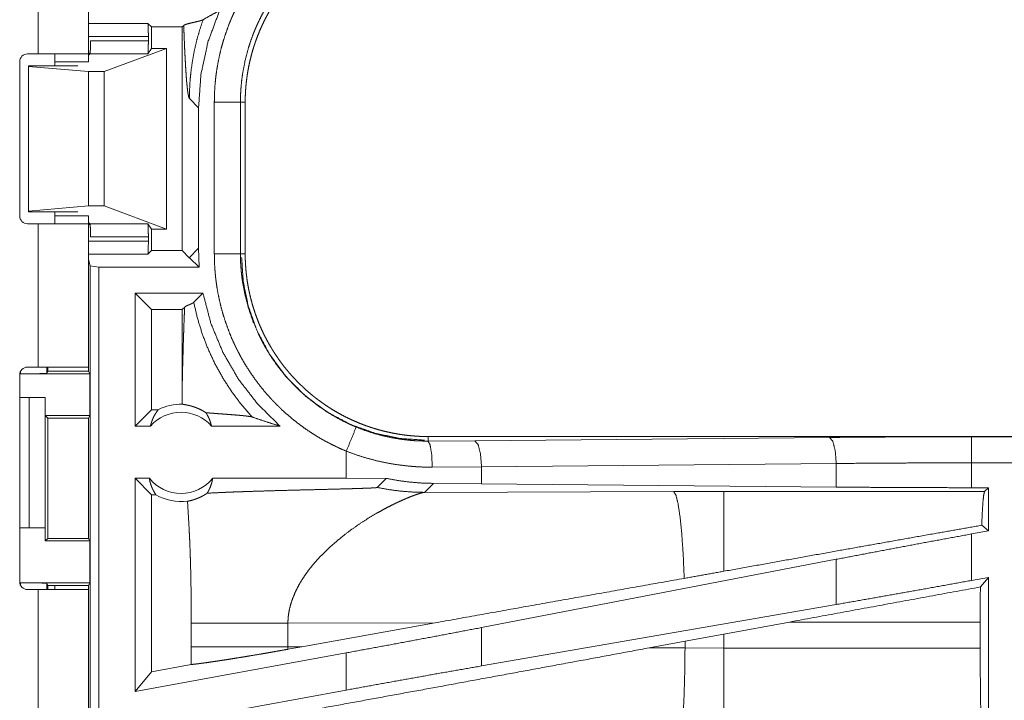
# Model space of a CAD drawing. Units: inches. Extents: x 24 to 147, y 6 to 125.
# Drawn here: x 27 to 29, y 88 to 89 of the extents above; entities that cross this region are included whole.
import ezdxf

# ---------------------------------------------------------------- set-up
doc = ezdxf.new("R2010")
doc.units = ezdxf.units.IN
doc.header["$MEASUREMENT"] = 0
doc.layers.add('Trimetric', color=7, linetype='Continuous', true_color=0xffffff)

msp = doc.modelspace()

# ---------------------------------------------------------------- linework, layer by layer
at = {"layer": 'Trimetric', "color": 18, "linetype": 'Continuous', "lineweight": 18}
for p, q in [((27.1057, 90.194), (27.1057, 89.4095)), ((27.2017, 89.4095), (27.2017, 90.194)), ((27.2017, 89.4678), (27.3156, 89.4678)), ((27.3223, 89.4611), (27.3156, 89.4678)), ((27.3223, 89.4611), (27.3811, 89.4611)), ((27.3223, 89.4611), (27.3223, 89.42)), ((27.3841, 89.4641), (27.3811, 89.4611)), ((27.3811, 89.4611), (27.3811, 89.0329)), ((27.3164, 89.4429), (27.2017, 89.4429)), ((27.2058, 89.4348), (27.3164, 89.4348)), ((27.3164, 89.4348), (27.3164, 89.4429)), ((27.2317, 89.3756), (27.3508, 89.42)), ((27.3156, 89.4099), (27.3223, 89.42)), ((27.3508, 89.42), (27.3223, 89.42)), ((27.3508, 89.42), (27.3508, 89.074)), ((27.0852, 89.4095), (27.1057, 89.4095)), ((27.2017, 89.4111), (27.2049, 89.4111)), ((27.2046, 89.4099), (27.2017, 89.407)), ((27.3156, 89.4099), (27.2046, 89.4099)), ((27.0702, 89.0995), (27.0702, 89.3945)), ((27.0868, 89.387), (27.0868, 89.3854)), ((27.1817, 89.387), (27.0868, 89.387)), ((27.0868, 89.3854), (27.0868, 89.1086)), ((27.0868, 89.3854), (27.2017, 89.3756)), ((27.1377, 89.3945), (27.2017, 89.3945)), ((27.1377, 89.387), (27.1377, 89.3945)), ((27.2017, 89.3756), (27.2017, 89.1184)), ((27.2017, 89.3756), (27.2317, 89.3756)), ((27.2317, 89.3756), (27.2317, 89.1184)), ((27.3949, 89.3241), (27.4125, 89.3065)), ((27.4125, 89.0375), (27.4125, 89.3065)), ((27.4426, 89.0268), (27.4426, 89.3172)), ((27.4926, 89.3172), (27.4926, 89.0268)), ((27.4926, 89.3172), (27.5017, 89.3172)), ((27.5017, 89.0268), (27.5017, 89.3172)), ((27.0868, 89.1086), (27.2017, 89.1184)), ((27.2017, 89.1184), (27.2317, 89.1184)), ((27.2317, 89.1184), (27.3508, 89.074)), ((27.0868, 89.107), (27.0868, 89.1086)), ((27.1817, 89.107), (27.0868, 89.107)), ((27.1377, 89.0995), (27.1377, 89.107)), ((27.1377, 89.0995), (27.2017, 89.0995)), ((27.1057, 89.0845), (27.0852, 89.0845)), ((27.1057, 89.0845), (27.1057, 88.81)), ((27.2046, 89.0841), (27.2017, 89.087)), ((27.2017, 88.81), (27.2017, 89.0845)), ((27.2049, 89.0829), (27.2017, 89.0829)), ((27.2046, 89.0841), (27.3156, 89.0841)), ((27.3223, 89.074), (27.3156, 89.0841)), ((27.3164, 89.0592), (27.2058, 89.0592)), ((27.3164, 89.0511), (27.3164, 89.0592)), ((27.3508, 89.074), (27.3223, 89.074)), ((27.3223, 89.074), (27.3223, 89.0329)), ((27.2017, 89.0511), (27.3164, 89.0511)), ((27.3156, 89.0262), (27.2017, 89.0262)), ((27.3223, 89.0329), (27.3156, 89.0262)), ((27.3223, 89.0329), (27.3811, 89.0329)), ((27.3945, 89.0194), (27.3811, 89.0329)), ((27.4125, 89.0375), (27.3949, 89.0199)), ((27.4139, 89.0015), (27.4125, 89.0375)), ((27.4926, 89.0268), (27.5017, 89.0268)), ((27.2017, 89.0162), (27.2049, 89.0036)), ((27.2049, 89.0036), (27.2215, 89.0015)), ((27.2049, 87.6241), (27.2049, 89.0036)), ((27.2215, 89.0015), (27.4139, 89.0015)), ((27.2215, 89.0015), (27.2215, 87.622)), ((27.4139, 89.0015), (27.3949, 89.0191)), ((27.4208, 88.9515), (27.2909, 88.9515)), ((27.3223, 88.9201), (27.2909, 88.9515)), ((27.2909, 88.697), (27.2909, 88.9515)), ((27.4032, 88.934), (27.4208, 88.9515)), ((27.3811, 88.9201), (27.3223, 88.9201)), ((27.3223, 88.9201), (27.3223, 88.7284)), ((27.3811, 88.9201), (27.3859, 88.9249)), ((27.3811, 88.9201), (27.3811, 88.7659)), ((27.0702, 88.795), (27.0702, 88.399)), ((27.072, 88.797), (27.072, 88.8022)), ((27.072, 88.797), (27.2043, 88.797)), ((27.1057, 88.81), (27.0852, 88.81)), ((27.122, 88.81), (27.122, 88.7979)), ((27.1242, 88.8023), (27.122, 88.7979)), ((27.1242, 88.81), (27.1242, 88.8023)), ((27.1242, 88.8023), (27.2017, 88.8023)), ((27.2017, 88.81), (27.2017, 88.8023)), ((27.2043, 88.797), (27.2017, 88.8023)), ((27.2043, 88.797), (27.2043, 88.717)), ((27.0702, 88.752), (27.0883, 88.752)), ((27.0883, 88.502), (27.0883, 88.752)), ((27.0883, 88.752), (27.1188, 88.752)), ((27.1188, 88.752), (27.1188, 88.502)), ((27.1188, 88.752), (27.1192, 88.752)), ((27.1192, 88.752), (27.1192, 88.717)), ((27.3223, 88.7284), (27.2909, 88.697)), ((27.3355, 88.7284), (27.3223, 88.7284)), ((27.1192, 88.717), (27.1242, 88.712)), ((27.1192, 88.717), (27.2043, 88.717)), ((27.1242, 88.712), (27.1242, 88.4821)), ((27.1242, 88.712), (27.2018, 88.712)), ((27.2018, 88.712), (27.2043, 88.717)), ((27.2018, 88.4821), (27.2018, 88.712)), ((27.3205, 88.697), (27.2909, 88.697)), ((27.5683, 88.697), (27.4372, 88.697)), ((27.8515, 88.6683), (27.8515, 88.677)), ((33.383, 88.677), (27.8515, 88.677)), ((27.8515, 88.6683), (27.9409, 88.669)), ((27.9409, 88.669), (28.6196, 88.6753)), ((28.8914, 88.6766), (33.383, 88.6766)), ((27.6951, 88.649), (27.6951, 88.597)), ((28.6326, 88.6254), (27.9539, 88.619)), ((28.6326, 88.5802), (28.6326, 88.6254)), ((28.8914, 88.579), (28.8914, 88.6266)), ((33.383, 88.6266), (28.8914, 88.6266)), ((27.9539, 88.619), (27.8597, 88.6183)), ((27.9539, 88.5866), (27.9539, 88.619)), ((27.3182, 88.597), (27.2909, 88.597)), ((27.2909, 88.1889), (27.2909, 88.597)), ((27.3223, 88.5656), (27.2909, 88.597)), ((27.6951, 88.597), (27.4395, 88.597)), ((27.7714, 88.5969), (27.6951, 88.597)), ((27.754, 88.5795), (27.7714, 88.5969)), ((27.8446, 88.5701), (27.8617, 88.5873)), ((27.9539, 88.5866), (27.8617, 88.5873)), ((28.3215, 88.5716), (27.8446, 88.5701)), ((28.6326, 88.5802), (27.9539, 88.5866)), ((28.4174, 88.5718), (28.3215, 88.5716)), ((28.9165, 88.5718), (28.4174, 88.5718)), ((28.9238, 88.579), (28.8914, 88.579)), ((28.9238, 88.579), (28.9165, 88.5718)), ((28.9238, 88.579), (28.9238, 88.4964)), ((27.3223, 88.5656), (27.3223, 88.2266)), ((27.3307, 88.5656), (27.3223, 88.5656)), ((27.0702, 88.502), (27.0883, 88.502)), ((27.1188, 88.502), (27.0883, 88.502)), ((27.1192, 88.502), (27.1188, 88.502)), ((27.1192, 88.477), (27.1192, 88.502)), ((28.9238, 88.4964), (28.8914, 88.4904)), ((28.9238, 88.4964), (28.911, 88.5071)), ((27.1242, 88.4821), (27.1192, 88.477)), ((27.1192, 88.477), (27.2043, 88.477)), ((27.1242, 88.4821), (27.2018, 88.4821)), ((27.2018, 88.4821), (27.2043, 88.477)), ((27.2043, 88.477), (27.2043, 88.397)), ((28.8914, 88.4015), (28.8914, 88.4904)), ((28.6326, 88.4419), (27.9539, 88.3113)), ((28.6326, 88.3554), (28.6326, 88.4419)), ((28.9238, 88.4074), (28.8914, 88.4015)), ((28.9238, 88.4074), (28.9084, 88.389)), ((28.9238, 88.4074), (28.9238, 88.015)), ((27.072, 88.3918), (27.072, 88.397)), ((27.072, 88.397), (27.2043, 88.397)), ((27.0852, 88.384), (27.1057, 88.384)), ((27.1057, 88.384), (27.1057, 87.06)), ((27.122, 88.3961), (27.122, 88.384)), ((27.122, 88.3961), (27.1242, 88.3918)), ((27.1242, 88.3918), (27.2017, 88.3918)), ((27.1242, 88.3918), (27.1242, 88.384)), ((27.1377, 88.384), (27.1377, 88.3918)), ((27.2043, 88.397), (27.2017, 88.3918)), ((27.2017, 88.3918), (27.2017, 88.384)), ((27.2017, 87.06), (27.2017, 88.384)), ((28.6326, 88.3554), (27.9539, 88.2378)), ((27.3984, 88.3194), (27.3984, 88.2746)), ((27.5833, 88.3194), (27.8649, 88.3203)), ((27.5833, 88.2746), (27.5833, 88.3194)), ((27.6101, 88.2745), (27.8649, 88.3203)), ((27.9539, 88.2378), (27.9539, 88.3113)), ((28.4174, 88.2989), (28.5434, 88.3219)), ((28.5434, 88.3219), (28.9081, 88.3219)), ((28.9081, 88.3219), (28.9081, 88.2721)), ((28.3433, 88.2852), (28.4174, 88.2989)), ((28.4174, 88.2721), (28.4174, 88.2989)), ((27.6101, 88.2745), (27.5833, 88.2746)), ((27.6101, 88.2745), (27.5834, 88.2697)), ((28.2748, 88.2725), (28.3433, 88.2852)), ((28.3433, 88.2723), (28.2748, 88.2725)), ((28.3433, 88.2852), (28.3433, 88.2723)), ((28.4174, 88.2721), (28.3433, 88.2723)), ((28.9081, 88.2721), (28.4174, 88.2721)), ((27.6951, 88.2628), (27.2909, 88.1889)), ((27.6951, 88.2628), (27.6951, 88.1916)), ((27.3983, 88.2405), (27.3223, 88.2266)), ((27.3223, 88.2266), (27.2909, 88.1889)), ((27.6951, 88.1916), (27.2909, 88.1177))]:
    msp.add_line(p, q, dxfattribs=at)
for centre, radius, start, end in [((27.0852, 89.3945), 0.015, 90, 180), ((27.0852, 89.0995), 0.015, 180, 270), ((27.0852, 88.795), 0.015, 90, 180), ((27.3789, 88.6457), 0.0934, 88.4952, 117.645), ((27.3789, 88.6457), 0.0777, 41.3424, 138.6576), ((27.3789, 88.6457), 0.0777, 218.744, 321.256), ((27.3789, 88.6457), 0.0934, 238.9768, 277.6574), ((27.0852, 88.399), 0.015, 180, 270)]:
    msp.add_arc(centre, radius, start, end, dxfattribs=at)
for points, knots in [([(27.4426, 89.3172), (27.4429, 89.3324), (27.4437, 89.3474), (27.4451, 89.3623), (27.447, 89.3772), (27.4495, 89.3919), (27.4525, 89.4065), (27.456, 89.421), (27.4601, 89.4354), (27.4647, 89.4497), (27.4698, 89.4639), (27.4712, 89.4675), (27.4726, 89.471), (27.4741, 89.4745), (27.4755, 89.478), (27.4786, 89.4849), (27.4817, 89.4918), (27.4884, 89.5053), (27.4955, 89.5185), (27.5032, 89.5314), (27.5112, 89.544), (27.5198, 89.5564), (27.5288, 89.5684), (27.5335, 89.5743), (27.5383, 89.5801), (27.5408, 89.583), (27.5432, 89.5859), (27.5457, 89.5888), (27.5483, 89.5916), (27.5586, 89.6026), (27.5693, 89.6132), (27.5804, 89.6234), (27.5918, 89.6331), (27.6036, 89.6424), (27.6156, 89.6513), (27.6281, 89.6597), (27.6409, 89.6677), (27.6441, 89.6697), (27.6474, 89.6716), (27.6507, 89.6735), (27.654, 89.6753), (27.6607, 89.6789), (27.6675, 89.6824), (27.6811, 89.689), (27.6951, 89.695)], [0, 0, 0.031438, 0.062702, 0.093834, 0.124875, 0.155851, 0.18683, 0.217842, 0.248914, 0.280117, 0.311474, 0.319336, 0.327223, 0.3351, 0.342973, 0.358676, 0.374342, 0.405596, 0.436746, 0.467864, 0.498978, 0.530121, 0.561359, 0.577019, 0.59271, 0.600576, 0.608452, 0.616332, 0.624223, 0.655624, 0.686875, 0.718049, 0.749164, 0.780269, 0.811417, 0.842628, 0.873961, 0.881819, 0.889686, 0.897572, 0.905455, 0.921224, 0.936974, 0.968476, 1, 1]), ([(27.5017, 89.3172), (27.5018, 89.3259), (27.5021, 89.3345), (27.5027, 89.343), (27.5034, 89.3516), (27.5044, 89.3601), (27.5055, 89.3685), (27.5069, 89.377), (27.5084, 89.3854), (27.5102, 89.3937), (27.5122, 89.4021), (27.5143, 89.4103), (27.5167, 89.4186), (27.518, 89.4227), (27.5193, 89.4268), (27.52, 89.4289), (27.5207, 89.4309), (27.5214, 89.433), (27.5221, 89.435), (27.5251, 89.4431), (27.5283, 89.4511), (27.5317, 89.459), (27.5353, 89.4668), (27.539, 89.4744), (27.5429, 89.482), (27.5471, 89.4895), (27.5514, 89.4969), (27.5558, 89.5042), (27.5605, 89.5113), (27.5653, 89.5184), (27.5704, 89.5254), (27.573, 89.5288), (27.5756, 89.5323), (27.5783, 89.5357), (27.581, 89.539), (27.5865, 89.5456), (27.5922, 89.5521), (27.5981, 89.5584), (27.6041, 89.5645), (27.6102, 89.5705), (27.6164, 89.5763), (27.6228, 89.5819), (27.6293, 89.5874), (27.636, 89.5928), (27.6428, 89.598), (27.6498, 89.603), (27.6569, 89.6079), (27.6605, 89.6103), (27.6641, 89.6126), (27.6659, 89.6138), (27.6678, 89.6149), (27.6696, 89.616), (27.6715, 89.6171), (27.6789, 89.6215), (27.6864, 89.6256), (27.694, 89.6296), (27.7017, 89.6333), (27.7095, 89.6369), (27.7173, 89.6403), (27.7253, 89.6435), (27.7333, 89.6464), (27.7414, 89.6492), (27.7495, 89.6518), (27.7578, 89.6542), (27.7661, 89.6564), (27.7703, 89.6575), (27.7745, 89.6584), (27.7787, 89.6594), (27.783, 89.6602), (27.7915, 89.6618), (27.8, 89.6632), (27.8085, 89.6644), (27.817, 89.6653), (27.8256, 89.6661), (27.8342, 89.6666), (27.8429, 89.6669), (27.8515, 89.667)], [0, 0, 0.015725, 0.031399, 0.047034, 0.062626, 0.078183, 0.09374, 0.109281, 0.124815, 0.140364, 0.155938, 0.171547, 0.187186, 0.195013, 0.202869, 0.206804, 0.210734, 0.214671, 0.218617, 0.234329, 0.249997, 0.265608, 0.281194, 0.29676, 0.312299, 0.327844, 0.34338, 0.358942, 0.374513, 0.390124, 0.405774, 0.413621, 0.421473, 0.429349, 0.437218, 0.452927, 0.468579, 0.484186, 0.499771, 0.515326, 0.530866, 0.546403, 0.56195, 0.577506, 0.593095, 0.608712, 0.624377, 0.632228, 0.64009, 0.64403, 0.647968, 0.651904, 0.655832, 0.671524, 0.687168, 0.702764, 0.718339, 0.733894, 0.749431, 0.764972, 0.780522, 0.796088, 0.81168, 0.827311, 0.842986, 0.850843, 0.858712, 0.86659, 0.874459, 0.890167, 0.905854, 0.921524, 0.93719, 0.952865, 0.968547, 0.984258, 1, 1]), ([(27.7142, 89.6489), (27.702, 89.6435), (27.69, 89.6378), (27.6841, 89.6347), (27.6782, 89.6316), (27.6753, 89.6299), (27.6724, 89.6283), (27.6695, 89.6266), (27.6667, 89.6249), (27.6445, 89.6105), (27.6236, 89.5946), (27.6039, 89.5772), (27.5855, 89.5582), (27.5832, 89.5557), (27.581, 89.5532), (27.5789, 89.5507), (27.5767, 89.5482), (27.5725, 89.5431), (27.5684, 89.5379), (27.5605, 89.5273), (27.553, 89.5165), (27.5459, 89.5055), (27.5392, 89.4942), (27.5329, 89.4826), (27.5271, 89.4708), (27.5243, 89.4648), (27.5216, 89.4587), (27.5203, 89.4556), (27.5191, 89.4526), (27.5178, 89.4495), (27.5166, 89.4464), (27.5121, 89.4339), (27.508, 89.4214), (27.5013, 89.3959), (27.4965, 89.3701), (27.4948, 89.357), (27.4936, 89.3438), (27.4933, 89.3405), (27.4931, 89.3372), (27.493, 89.3339), (27.4928, 89.3305), (27.4926, 89.3239), (27.4926, 89.3172)], [0, 0, 0.031482, 0.062945, 0.078672, 0.094426, 0.102304, 0.110172, 0.118029, 0.125879, 0.188341, 0.250494, 0.312696, 0.375267, 0.383133, 0.391009, 0.398868, 0.406738, 0.42241, 0.438053, 0.46924, 0.500353, 0.531427, 0.562504, 0.593625, 0.624819, 0.640471, 0.656161, 0.664019, 0.671882, 0.679761, 0.687629, 0.718973, 0.750185, 0.812373, 0.874548, 0.905724, 0.937035, 0.94489, 0.952741, 0.960619, 0.968493, 0.984249, 1, 1]), ([(27.4125, 89.3065), (27.417, 89.3702), (27.4305, 89.4326), (27.4527, 89.4925)], [0, 0, 0.333407, 0.666716, 1, 1]), ([(27.4527, 89.4925), (27.4366, 89.4839), (27.4211, 89.475)], [0, 0, 0.506137, 1, 1]), ([(27.4211, 89.475), (27.4197, 89.4744), (27.4179, 89.4737), (27.4158, 89.473), (27.4133, 89.4723), (27.4077, 89.4709), (27.4017, 89.4696), (27.3958, 89.4682), (27.3906, 89.4669), (27.3865, 89.4655), (27.3841, 89.4641)], [0, 0, 0.040199, 0.089813, 0.148236, 0.214069, 0.362112, 0.521114, 0.677413, 0.817554, 0.928729, 1, 1]), ([(27.4211, 89.475), (27.4148, 89.456), (27.4093, 89.4368), (27.4048, 89.4177), (27.4012, 89.3986), (27.3984, 89.3797), (27.3964, 89.361), (27.3953, 89.3424), (27.3949, 89.3241)], [0, 0, 0.130689, 0.259918, 0.387625, 0.513682, 0.638014, 0.76054, 0.881241, 1, 1]), ([(27.3156, 89.4678), (27.316, 89.4642), (27.3163, 89.4551), (27.3164, 89.4429)], [0, 0, 0.145974, 0.510346, 1, 1]), ([(27.3841, 89.4641), (27.3846, 89.4496), (27.3852, 89.4357), (27.3857, 89.4223), (27.3863, 89.4095), (27.387, 89.3975), (27.3876, 89.3862), (27.3883, 89.3757), (27.3889, 89.366), (27.3896, 89.3572), (27.3904, 89.3493), (27.3911, 89.3424), (27.3918, 89.3366), (27.3926, 89.3318), (27.3933, 89.3281), (27.3941, 89.3255), (27.3949, 89.3241)], [0, 0, 0.103111, 0.202438, 0.297563, 0.388213, 0.473971, 0.554518, 0.629437, 0.698456, 0.761208, 0.817332, 0.866556, 0.908575, 0.943088, 0.969917, 0.988814, 1, 1]), ([(27.2046, 89.4099), (27.2052, 89.4136), (27.2057, 89.4227), (27.2058, 89.4348)], [0, 0, 0.152401, 0.515671, 1, 1]), ([(27.3164, 89.4348), (27.3163, 89.4227), (27.316, 89.4136), (27.3156, 89.4099)], [0, 0, 0.484996, 0.848534, 1, 1]), ([(27.1057, 89.4095), (27.1621, 89.4095), (27.197, 89.4095), (27.2017, 89.4095)], [0, 0, 0.587789, 0.95107, 1, 1]), ([(27.4426, 89.3172), (27.4671, 89.3172), (27.4926, 89.3172)], [0, 0, 0.490196, 1, 1]), ([(27.2017, 89.0845), (27.197, 89.0845), (27.1621, 89.0845), (27.1057, 89.0845)], [0, 0, 0.04893, 0.412211, 1, 1]), ([(27.2058, 89.0592), (27.2057, 89.0713), (27.2052, 89.0804), (27.2046, 89.0841)], [0, 0, 0.48433, 0.847342, 1, 1]), ([(27.3156, 89.0841), (27.316, 89.0804), (27.3163, 89.0713), (27.3164, 89.0592)], [0, 0, 0.151725, 0.515003, 1, 1]), ([(27.3164, 89.0511), (27.3163, 89.0389), (27.316, 89.0298), (27.3156, 89.0262)], [0, 0, 0.489528, 0.853806, 1, 1]), ([(27.6951, 88.649), (27.6812, 88.655), (27.6676, 88.6616), (27.6543, 88.6685), (27.6414, 88.676), (27.6287, 88.6839), (27.6163, 88.6922), (27.6043, 88.7011), (27.5925, 88.7103), (27.5811, 88.7201), (27.5699, 88.7303), (27.5672, 88.7329), (27.5645, 88.7355), (27.5618, 88.7382), (27.5591, 88.7409), (27.5539, 88.7464), (27.5487, 88.7519), (27.5388, 88.7632), (27.5294, 88.7749), (27.5204, 88.7869), (27.5118, 88.7992), (27.5037, 88.8118), (27.496, 88.8247), (27.4923, 88.8313), (27.4888, 88.838), (27.487, 88.8414), (27.4853, 88.8448), (27.4837, 88.8482), (27.482, 88.8516), (27.4758, 88.8654), (27.4701, 88.8793), (27.465, 88.8934), (27.4603, 88.9077), (27.4562, 88.9221), (27.4527, 88.9367), (27.4496, 88.9514), (27.4471, 88.9663), (27.4466, 88.97), (27.4461, 88.9738), (27.4456, 88.9776), (27.4451, 88.9813), (27.4444, 88.9889), (27.4437, 88.9965), (27.4429, 89.0116), (27.4426, 89.0268)], [0, 0, 0.031446, 0.062706, 0.093836, 0.124873, 0.155862, 0.186832, 0.217839, 0.248924, 0.280116, 0.311465, 0.319336, 0.327224, 0.335103, 0.342977, 0.358679, 0.374343, 0.405597, 0.436752, 0.467859, 0.498974, 0.53012, 0.561362, 0.577023, 0.592714, 0.600586, 0.608451, 0.616341, 0.624223, 0.655616, 0.686876, 0.718052, 0.749165, 0.780269, 0.811409, 0.842634, 0.873961, 0.881826, 0.889695, 0.897581, 0.905458, 0.921229, 0.936973, 0.968481, 1, 1]), ([(27.4426, 89.0268), (27.4853, 89.0268), (27.4926, 89.0268)], [0, 0, 0.854667, 1, 1]), ([(27.4926, 89.0268), (27.4926, 89.0251), (27.4926, 89.0235), (27.4926, 89.0218), (27.4926, 89.0201), (27.4927, 89.0168), (27.4928, 89.0135), (27.4931, 89.0068), (27.4936, 89.0002), (27.4941, 88.9936), (27.4948, 88.9869), (27.4952, 88.9836), (27.4956, 88.9803), (27.496, 88.977), (27.4965, 88.9738), (27.5014, 88.9478), (27.5081, 88.9224), (27.5166, 88.8975), (27.5271, 88.8732), (27.5285, 88.8702), (27.53, 88.8672), (27.5315, 88.8642), (27.533, 88.8613), (27.5361, 88.8554), (27.5393, 88.8496), (27.546, 88.8383), (27.5531, 88.8272), (27.5606, 88.8164), (27.5685, 88.8059), (27.5768, 88.7957), (27.5855, 88.7858), (27.59, 88.7809), (27.5946, 88.7761), (27.5969, 88.7737), (27.5993, 88.7714), (27.6016, 88.7691), (27.604, 88.7668), (27.6138, 88.7578), (27.6239, 88.7492), (27.6448, 88.7333), (27.6668, 88.719), (27.6783, 88.7124), (27.69, 88.7062), (27.6929, 88.7048), (27.6959, 88.7033), (27.6989, 88.7019), (27.702, 88.7005), (27.708, 88.6978), (27.7142, 88.6952)], [0, 0, 0.003941, 0.007883, 0.011809, 0.015751, 0.02362, 0.031492, 0.047212, 0.06295, 0.078677, 0.094416, 0.102305, 0.110173, 0.118033, 0.125874, 0.188338, 0.250508, 0.312691, 0.375261, 0.383132, 0.391002, 0.398872, 0.406732, 0.422404, 0.438055, 0.469254, 0.500366, 0.531441, 0.562508, 0.593617, 0.624824, 0.640475, 0.656161, 0.664011, 0.671882, 0.679759, 0.687626, 0.718976, 0.750184, 0.81237, 0.874544, 0.905724, 0.937032, 0.944888, 0.952744, 0.960623, 0.968496, 0.984251, 1, 1]), ([(27.8515, 88.677), (27.8429, 88.6771), (27.8343, 88.6774), (27.8257, 88.678), (27.8171, 88.6787), (27.8086, 88.6796), (27.8002, 88.6808), (27.7918, 88.6821), (27.7834, 88.6837), (27.775, 88.6855), (27.7667, 88.6874), (27.7584, 88.6896), (27.7501, 88.692), (27.746, 88.6933), (27.7419, 88.6946), (27.7399, 88.6953), (27.7378, 88.696), (27.7358, 88.6967), (27.7337, 88.6974), (27.7256, 88.7004), (27.7176, 88.7036), (27.7098, 88.707), (27.702, 88.7106), (27.6943, 88.7143), (27.6867, 88.7182), (27.6792, 88.7224), (27.6718, 88.7266), (27.6646, 88.7311), (27.6574, 88.7358), (27.6503, 88.7406), (27.6433, 88.7457), (27.6399, 88.7482), (27.6365, 88.7509), (27.6331, 88.7536), (27.6297, 88.7563), (27.6231, 88.7618), (27.6166, 88.7675), (27.6104, 88.7734), (27.6042, 88.7793), (27.5983, 88.7855), (27.5924, 88.7917), (27.5868, 88.7981), (27.5813, 88.8046), (27.5759, 88.8113), (27.5707, 88.8181), (27.5657, 88.8251), (27.5608, 88.8322), (27.5585, 88.8358), (27.5561, 88.8394), (27.555, 88.8412), (27.5538, 88.8431), (27.5527, 88.8449), (27.5516, 88.8468), (27.5472, 88.8542), (27.5431, 88.8617), (27.5391, 88.8693), (27.5354, 88.877), (27.5318, 88.8848), (27.5284, 88.8926), (27.5253, 88.9006), (27.5223, 88.9086), (27.5195, 88.9166), (27.5169, 88.9248), (27.5145, 88.9331), (27.5123, 88.9414), (27.5113, 88.9456), (27.5103, 88.9498), (27.5094, 88.954), (27.5085, 88.9583), (27.5069, 88.9667), (27.5055, 88.9752), (27.5044, 88.9838), (27.5034, 88.9923), (27.5027, 89.0009), (27.5021, 89.0095), (27.5018, 89.0181), (27.5017, 89.0268)], [0, 0, 0.01573, 0.031405, 0.047034, 0.062625, 0.078194, 0.09374, 0.109281, 0.12482, 0.140377, 0.155943, 0.171545, 0.187186, 0.195023, 0.202875, 0.206803, 0.21074, 0.214678, 0.218619, 0.234332, 0.249997, 0.265614, 0.281197, 0.29676, 0.312304, 0.327847, 0.343387, 0.358941, 0.374518, 0.390125, 0.405775, 0.413617, 0.421478, 0.429353, 0.437226, 0.452923, 0.468578, 0.484194, 0.499766, 0.51533, 0.530865, 0.546406, 0.561959, 0.57751, 0.593095, 0.60872, 0.624377, 0.632228, 0.64009, 0.644028, 0.647971, 0.651904, 0.655838, 0.671528, 0.687167, 0.702764, 0.718338, 0.733889, 0.749438, 0.764975, 0.780528, 0.796084, 0.811686, 0.827311, 0.842987, 0.850844, 0.858713, 0.866585, 0.87446, 0.890167, 0.905853, 0.921531, 0.937196, 0.95286, 0.968553, 0.984264, 1, 1]), ([(27.3945, 89.0194), (27.3947, 89.0197), (27.3949, 89.0199)], [0, 0, 0.538375, 1, 1]), ([(27.8446, 88.6701), (27.7986, 88.6732), (27.7514, 88.6829), (27.7042, 88.6997), (27.6588, 88.7237), (27.6167, 88.7548), (27.5795, 88.792), (27.5485, 88.8341), (27.5244, 88.8795), (27.5076, 88.9267), (27.4979, 88.9739), (27.4948, 89.0199)], [0, 0, 0.08396, 0.171848, 0.263042, 0.356767, 0.452072, 0.547924, 0.643234, 0.736959, 0.828159, 0.91604, 1, 1]), ([(27.5683, 88.697), (27.5257, 88.7391), (27.489, 88.7864), (27.459, 88.8382), (27.4361, 88.8936), (27.4208, 88.9515)], [0, 0, 0.199972, 0.399951, 0.599952, 0.799963, 1, 1]), ([(27.3859, 88.9249), (27.3874, 88.926), (27.3896, 88.9272), (27.3921, 88.9283), (27.3948, 88.9294), (27.3962, 88.93), (27.3975, 88.9306), (27.3987, 88.9311), (27.3999, 88.9317), (27.4009, 88.9323), (27.4018, 88.9328), (27.4026, 88.9334), (27.4032, 88.934)], [0, 0, 0.096927, 0.2213, 0.363271, 0.512385, 0.586256, 0.658302, 0.727176, 0.792166, 0.852454, 0.907298, 0.956497, 1, 1]), ([(27.5149, 88.7144), (27.4945, 88.738), (27.4758, 88.7629), (27.4589, 88.7891), (27.4438, 88.8164), (27.4306, 88.8447), (27.4194, 88.8738), (27.4103, 88.9036), (27.4032, 88.934)], [0, 0, 0.125011, 0.250034, 0.375035, 0.500049, 0.625056, 0.75005, 0.875038, 1, 1]), ([(27.3811, 88.7659), (27.3815, 88.7877), (27.382, 88.8092), (27.3826, 88.8302), (27.3831, 88.8507), (27.3838, 88.8705), (27.3844, 88.8895), (27.3851, 88.9077), (27.3859, 88.9249)], [0, 0, 0.137269, 0.272252, 0.404378, 0.533032, 0.657604, 0.777397, 0.89176, 1, 1]), ([(27.122, 88.7979), (27.1181, 88.7976), (27.1072, 88.7973), (27.0911, 88.7971), (27.072, 88.797)], [0, 0, 0.078866, 0.296214, 0.619465, 1, 1]), ([(27.2017, 88.81), (27.1834, 88.81), (27.1621, 88.81), (27.1057, 88.81)], [0, 0, 0.190974, 0.412211, 1, 1]), ([(27.3811, 88.7659), (27.3811, 88.7525), (27.3813, 88.7391)], [0, 0, 0.50022, 1, 1]), ([(27.4266, 88.7226), (27.4241, 88.7241), (27.4218, 88.7255), (27.4196, 88.7268), (27.4174, 88.728), (27.4132, 88.73), (27.4093, 88.7316), (27.4074, 88.7324), (27.4056, 88.733), (27.4048, 88.7334), (27.4039, 88.7337), (27.403, 88.7339), (27.4022, 88.7342), (27.399, 88.7352), (27.396, 88.736), (27.3933, 88.7366), (27.3908, 88.7372), (27.3886, 88.7376), (27.3866, 88.738), (27.3849, 88.7383), (27.3834, 88.7386), (27.3822, 88.7388), (27.3813, 88.7391)], [0, 0, 0.058947, 0.114859, 0.168089, 0.218873, 0.31412, 0.401772, 0.443162, 0.482945, 0.502235, 0.521183, 0.539685, 0.55789, 0.626745, 0.689864, 0.747439, 0.799663, 0.846574, 0.88821, 0.92444, 0.955286, 0.980472, 1, 1]), ([(27.3205, 88.697), (27.3217, 88.702), (27.3233, 88.7069), (27.3252, 88.7116), (27.3273, 88.7161), (27.3298, 88.7204), (27.3325, 88.7246), (27.3355, 88.7284)], [0, 0, 0.145991, 0.291258, 0.43548, 0.578693, 0.720414, 0.860988, 1, 1]), ([(27.4266, 88.7226), (27.4294, 88.7179), (27.4319, 88.713), (27.4341, 88.7078), (27.4358, 88.7025), (27.4372, 88.697)], [0, 0, 0.196542, 0.394951, 0.595233, 0.796855, 1, 1]), ([(27.4266, 88.7226), (27.4328, 88.7221), (27.4391, 88.7216), (27.4456, 88.7211), (27.4522, 88.7206), (27.4655, 88.7196), (27.4721, 88.7191), (27.4785, 88.7186), (27.4848, 88.7181), (27.4907, 88.7176), (27.4963, 88.7171), (27.5014, 88.7166), (27.5059, 88.716), (27.5097, 88.7155), (27.5128, 88.715), (27.5149, 88.7144)], [0, 0, 0.070083, 0.142135, 0.215721, 0.290331, 0.440356, 0.514564, 0.587237, 0.657576, 0.724736, 0.787703, 0.845451, 0.896871, 0.940652, 0.975472, 1, 1]), ([(27.5149, 88.7144), (27.5325, 88.7084), (27.5503, 88.7026), (27.5683, 88.697)], [0, 0, 0.330979, 0.664446, 1, 1]), ([(27.7142, 88.6952), (27.7044, 88.6716), (27.6951, 88.649)], [0, 0, 0.509847, 1, 1]), ([(27.7142, 88.6952), (27.7308, 88.6888), (27.7475, 88.6833), (27.7645, 88.6786), (27.7816, 88.6748), (27.7989, 88.6719), (27.8164, 88.6698), (27.8208, 88.6695), (27.8252, 88.6691), (27.8296, 88.6689), (27.8339, 88.6686), (27.8383, 88.6685), (27.8427, 88.6684), (27.8449, 88.6683), (27.8471, 88.6683), (27.8482, 88.6683), (27.8499, 88.6683), (27.8504, 88.6683), (27.851, 88.6683), (27.8512, 88.6683), (27.8515, 88.6683)], [0, 0, 0.126179, 0.25149, 0.376215, 0.50071, 0.625248, 0.750135, 0.781454, 0.812785, 0.844068, 0.875328, 0.906527, 0.937713, 0.953292, 0.968869, 0.976658, 0.988329, 0.992212, 0.996117, 0.998059, 1, 1]), ([(27.8597, 88.6183), (27.8585, 88.6428), (27.8555, 88.6611), (27.8515, 88.6683)], [0, 0, 0.478222, 0.838171, 1, 1]), ([(27.9539, 88.619), (27.952, 88.6435), (27.9473, 88.6618), (27.9409, 88.669)], [0, 0, 0.463587, 0.818432, 1, 1]), ([(28.6196, 88.6753), (28.7091, 88.676), (28.7999, 88.6765), (28.8914, 88.6766)], [0, 0, 0.329082, 0.663261, 1, 1]), ([(28.6326, 88.6254), (28.6307, 88.6499), (28.626, 88.6681), (28.6196, 88.6753)], [0, 0, 0.463481, 0.818335, 1, 1]), ([(28.8914, 88.6266), (28.8914, 88.6511), (28.8914, 88.6766)], [0, 0, 0.490229, 1, 1]), ([(27.8597, 88.6183), (27.8492, 88.6184), (27.8387, 88.6187), (27.8334, 88.619), (27.8282, 88.6193), (27.8229, 88.6197), (27.8177, 88.6201), (27.7967, 88.6225), (27.776, 88.6258), (27.7555, 88.6301), (27.7351, 88.6354), (27.715, 88.6417), (27.6951, 88.649)], [0, 0, 0.062401, 0.124867, 0.156122, 0.187435, 0.218773, 0.250099, 0.375031, 0.499621, 0.624128, 0.748833, 0.874039, 1, 1]), ([(28.8914, 88.6266), (28.8042, 88.6265), (28.7177, 88.6261), (28.6326, 88.6254)], [0, 0, 0.336737, 0.670924, 1, 1]), ([(27.3182, 88.597), (27.3194, 88.5913), (27.3209, 88.5858), (27.3228, 88.5804), (27.3251, 88.5752), (27.3277, 88.5703), (27.3307, 88.5656)], [0, 0, 0.169588, 0.338342, 0.505948, 0.67228, 0.837019, 1, 1]), ([(27.4289, 88.5685), (27.4319, 88.5737), (27.4345, 88.5792), (27.4366, 88.585), (27.4383, 88.5909), (27.4395, 88.597)], [0, 0, 0.196477, 0.394967, 0.595179, 0.796974, 1, 1]), ([(27.8617, 88.5873), (27.8391, 88.588), (27.8164, 88.5898), (27.7939, 88.5928), (27.7714, 88.5969)], [0, 0, 0.249247, 0.498583, 0.748632, 1, 1]), ([(27.3913, 88.553), (27.395, 88.5538), (27.399, 88.5548), (27.4034, 88.5561), (27.4081, 88.5577), (27.4131, 88.5597), (27.4182, 88.5621), (27.4196, 88.5628), (27.4209, 88.5635), (27.4222, 88.5643), (27.4236, 88.5651), (27.4263, 88.5667), (27.4289, 88.5685)], [0, 0, 0.091623, 0.193233, 0.30475, 0.42581, 0.55624, 0.69589, 0.732201, 0.769092, 0.806505, 0.844381, 0.921412, 1, 1]), ([(27.4289, 88.5685), (27.4449, 88.5693), (27.4624, 88.5701), (27.4671, 88.5703), (27.4718, 88.5705), (27.4741, 88.5706), (27.4765, 88.5707), (27.4814, 88.5709), (27.4913, 88.5712), (27.5014, 88.5716), (27.5223, 88.5723), (27.544, 88.5729), (27.5662, 88.5736), (27.6003, 88.5745), (27.6235, 88.575), (27.6468, 88.5756), (27.67, 88.5762), (27.6816, 88.5765), (27.693, 88.5768), (27.7042, 88.5771), (27.7097, 88.5773), (27.7152, 88.5775), (27.7257, 88.5778), (27.7308, 88.578), (27.7332, 88.5781), (27.7356, 88.5782), (27.7379, 88.5783), (27.7402, 88.5783), (27.7423, 88.5784), (27.7443, 88.5786), (27.7453, 88.5786), (27.7463, 88.5787), (27.7472, 88.5787), (27.748, 88.5788), (27.7496, 88.5789), (27.751, 88.579), (27.7516, 88.5791), (27.7522, 88.5791), (27.7527, 88.5792), (27.7531, 88.5792), (27.7537, 88.5794), (27.754, 88.5795)], [0, 0, 0.049155, 0.103121, 0.117305, 0.131758, 0.139079, 0.146461, 0.161424, 0.191908, 0.223102, 0.287387, 0.353881, 0.422212, 0.527313, 0.598552, 0.670182, 0.741651, 0.777101, 0.812191, 0.846712, 0.863682, 0.880393, 0.912825, 0.928388, 0.935949, 0.9433, 0.950442, 0.957324, 0.963926, 0.970219, 0.973226, 0.976133, 0.978911, 0.981568, 0.986464, 0.990732, 0.992622, 0.994323, 0.995835, 0.997122, 0.999032, 1, 1]), ([(27.754, 88.5795), (27.7764, 88.5754), (27.799, 88.5725), (27.8218, 88.5708), (27.8446, 88.5701)], [0, 0, 0.250003, 0.500028, 0.750002, 1, 1]), ([(27.8227, 88.5636), (27.8297, 88.5661), (27.8358, 88.568), (27.8408, 88.5694), (27.8446, 88.5701)], [0, 0, 0.32678, 0.605087, 0.830836, 1, 1]), ([(28.3418, 88.4055), (28.3398, 88.4504), (28.3371, 88.4903), (28.3337, 88.5235), (28.3299, 88.5487), (28.3258, 88.565), (28.3215, 88.5716)], [0, 0, 0.266927, 0.503999, 0.70198, 0.853373, 0.952947, 1, 1]), ([(28.4174, 88.419), (28.4174, 88.4607), (28.4174, 88.5278), (28.4174, 88.5508), (28.4174, 88.5718)], [0, 0, 0.272731, 0.711966, 0.862782, 1, 1]), ([(28.8914, 88.579), (28.8042, 88.5792), (28.7177, 88.5796), (28.6326, 88.5802)], [0, 0, 0.336738, 0.670925, 1, 1]), ([(28.911, 88.5071), (28.9122, 88.5336), (28.9135, 88.5535), (28.915, 88.5664), (28.9165, 88.5718)], [0, 0, 0.407476, 0.715253, 0.914393, 1, 1]), ([(27.3913, 88.553), (27.3931, 88.5239), (27.3947, 88.4947), (27.3954, 88.4801), (27.396, 88.4655), (27.3965, 88.4509), (27.397, 88.4363), (27.3977, 88.4071), (27.3982, 88.3779), (27.3984, 88.3487), (27.3984, 88.3194)], [0, 0, 0.125029, 0.250036, 0.312547, 0.375044, 0.437528, 0.500001, 0.624976, 0.749983, 0.874979, 1, 1]), ([(27.7543, 88.5307), (27.7641, 88.5361), (27.7736, 88.5412), (27.7829, 88.546), (27.7918, 88.5503), (27.8003, 88.5542), (27.8083, 88.5578), (27.8158, 88.5609), (27.8227, 88.5636)], [0, 0, 0.147302, 0.289662, 0.426409, 0.556789, 0.680156, 0.795668, 0.902552, 1, 1]), ([(27.6859, 88.4843), (27.7028, 88.4973), (27.72, 88.5094), (27.7373, 88.5205), (27.7543, 88.5307)], [0, 0, 0.257744, 0.511981, 0.760281, 1, 1]), ([(28.911, 88.5071), (28.8243, 88.4918), (28.6314, 88.4575), (28.4174, 88.419)], [0, 0, 0.175509, 0.566261, 1, 1]), ([(27.6859, 88.4843), (27.6642, 88.4657), (27.6439, 88.4458)], [0, 0, 0.501715, 1, 1]), ([(28.8914, 88.4904), (28.8042, 88.4744), (28.7177, 88.4581), (28.6326, 88.4419)], [0, 0, 0.336552, 0.670741, 1, 1]), ([(27.6439, 88.4458), (27.6369, 88.438), (27.6301, 88.43), (27.6236, 88.4219), (27.6176, 88.4136)], [0, 0, 0.253508, 0.504876, 0.753835, 1, 1]), ([(28.4174, 88.419), (28.3795, 88.4122), (28.3418, 88.4055)], [0, 0, 0.501021, 1, 1]), ([(27.6176, 88.4136), (27.6101, 88.4024), (27.6034, 88.3909), (27.5976, 88.3793), (27.5927, 88.3675), (27.5887, 88.3556), (27.5858, 88.3436), (27.5839, 88.3315), (27.5833, 88.3194)], [0, 0, 0.132359, 0.262497, 0.39027, 0.515847, 0.639199, 0.760711, 0.880813, 1, 1]), ([(28.3418, 88.4055), (28.0259, 88.3492), (27.8649, 88.3203)], [0, 0, 0.662187, 1, 1]), ([(28.8914, 88.4015), (28.8042, 88.3857), (28.7177, 88.3703), (28.6326, 88.3554)], [0, 0, 0.336923, 0.671113, 1, 1]), ([(27.072, 88.397), (27.0911, 88.3969), (27.1072, 88.3967), (27.1181, 88.3965), (27.122, 88.3961)], [0, 0, 0.380535, 0.703786, 0.921134, 1, 1]), ([(27.1057, 88.384), (27.1621, 88.384), (27.1834, 88.384), (27.2017, 88.384)], [0, 0, 0.587789, 0.809026, 1, 1]), ([(28.9081, 88.3219), (28.9082, 88.3558), (28.9084, 88.389)], [0, 0, 0.504653, 1, 1]), ([(27.3984, 88.3194), (27.4128, 88.3194), (27.4308, 88.3194), (27.441, 88.3194), (27.4637, 88.3194), (27.4887, 88.3194), (27.5152, 88.3194), (27.5425, 88.3194), (27.5699, 88.3194), (27.5833, 88.3194)], [0, 0, 0.077631, 0.175054, 0.230535, 0.353171, 0.488326, 0.631863, 0.779501, 0.927228, 1, 1]), ([(27.9539, 88.3113), (27.8687, 88.2951), (27.7822, 88.2789), (27.6951, 88.2628)], [0, 0, 0.329261, 0.663451, 1, 1]), ([(27.3984, 88.2746), (27.3984, 88.2575), (27.3983, 88.2405)], [0, 0, 0.499998, 1, 1]), ([(27.3983, 88.2405), (27.405, 88.2412), (27.4125, 88.2421), (27.4166, 88.2427), (27.4209, 88.2432), (27.4253, 88.2438), (27.43, 88.2445), (27.4398, 88.2459), (27.4504, 88.2475), (27.4559, 88.2483), (27.4646, 88.2496), (27.4675, 88.2501), (27.4735, 88.251), (27.4859, 88.253), (27.4988, 88.2551), (27.512, 88.2573), (27.5293, 88.2602), (27.5363, 88.2614), (27.5399, 88.262), (27.547, 88.2633), (27.5542, 88.2645), (27.5687, 88.2671), (27.5834, 88.2697)], [0, 0, 0.035551, 0.076012, 0.098063, 0.12114, 0.145209, 0.170252, 0.223248, 0.280124, 0.310011, 0.356691, 0.372707, 0.40522, 0.472123, 0.541503, 0.613328, 0.706595, 0.744858, 0.764107, 0.80277, 0.841691, 0.920328, 1, 1]), ([(27.3984, 88.2746), (27.4125, 88.2746), (27.4299, 88.2746), (27.4503, 88.2746), (27.4733, 88.2746), (27.4986, 88.2746), (27.5119, 88.2746), (27.5397, 88.2746), (27.5686, 88.2746), (27.5833, 88.2746)], [0, 0, 0.076223, 0.170264, 0.280505, 0.405025, 0.541677, 0.613832, 0.7642, 0.920467, 1, 1]), ([(27.5834, 88.2697), (27.5833, 88.2721), (27.5833, 88.2746)], [0, 0, 0.500788, 1, 1]), ([(28.2748, 88.2725), (28.1431, 88.248), (27.8836, 88.2001), (27.6377, 88.1551)], [0, 0, 0.206694, 0.614047, 1, 1]), ([(28.3215, 88.0224), (28.3256, 88.0287), (28.3296, 88.0439), (28.3334, 88.0675), (28.3366, 88.0986), (28.3393, 88.1361), (28.3414, 88.1786), (28.3427, 88.2245), (28.3433, 88.2723)], [0, 0, 0.029763, 0.092084, 0.186788, 0.310832, 0.459904, 0.628631, 0.810863, 1, 1]), ([(28.4174, 88.0223), (28.4174, 88.0437), (28.4174, 88.0984), (28.4174, 88.1359), (28.4174, 88.2244), (28.4174, 88.2721)], [0, 0, 0.085887, 0.30493, 0.455024, 0.809073, 1, 1]), ([(28.9165, 88.0223), (28.915, 88.0274), (28.9136, 88.0396), (28.9123, 88.0586), (28.9111, 88.0838), (28.9101, 88.1144), (28.9092, 88.1496), (28.9086, 88.1884), (28.9082, 88.2297), (28.9081, 88.2721)], [0, 0, 0.021259, 0.070423, 0.146446, 0.247191, 0.369744, 0.510583, 0.665607, 0.830348, 1, 1]), ([(27.9539, 88.2378), (27.8687, 88.2229), (27.7822, 88.2074), (27.6951, 88.1916)], [0, 0, 0.328887, 0.663077, 1, 1])]:
    msp.add_open_spline(points, degree=1, knots=knots, dxfattribs=at)
for points in [[(27.1377, 89.3945), (27.1377, 89.4095)], [(27.2017, 89.4095), (27.2017, 89.3945)], [(27.1377, 89.0845), (27.1377, 89.0995)], [(27.2017, 89.0995), (27.2017, 89.0845)], [(27.3949, 89.0191), (27.3945, 89.0194)], [(27.3949, 89.0191), (27.3949, 89.0199)], [(28.9084, 88.389), (28.5434, 88.3219)]]:
    msp.add_open_spline(points, degree=1, dxfattribs=at)

doc.saveas('drawing.dxf')
